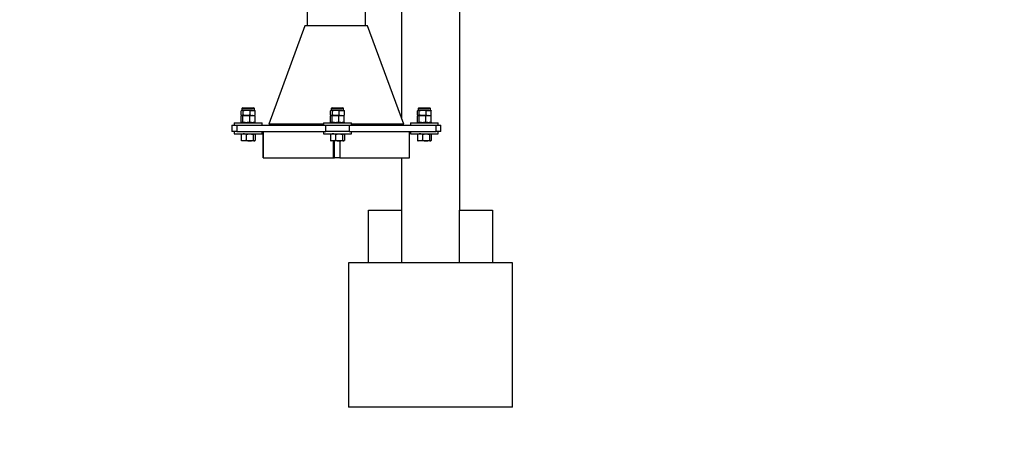
# Model space of a CAD drawing. Units: millimetres. Extents: x 0 to 5995, y 0 to 4206.
# Drawn here: x 997 to 1147, y 601 to 667 of the extents above; entities that cross this region are included whole.
import ezdxf

# ---------------------------------------------------------------- set-up
doc = ezdxf.new("R2010")
doc.units = ezdxf.units.MM
doc.header["$LTSCALE"] = 100
doc.layers.add('LE_NORM', color=179, linetype='Continuous', lineweight=50)
doc.styles.add('SLDTEXTSTYLE0', font='TXT', dxfattribs={"width": 0.605})
doc.dimstyles.new('SLDDIMSTYLE2', dxfattribs={"dimtxt": 35, "dimasz": 30, "dimexe": 0, "dimexo": 0.0625, "dimgap": 8.75, "dimtad": 1, "dimdec": 0, "dimrnd": 1e-09, "dimzin": 12, "dimdsep": 46, "dimtxsty": 'SLDTEXTSTYLE0', "dimsah": 1, "dimcen": 0.09, "dimadec": 0, "dimazin": 3, "dimtfac": 1, "dimtofl": 0, "dimtmove": 0, "dimatfit": 3, "dimfxl": 0, "dimfrac": 2, "dimtolj": 1, "dimtzin": 12, "dimarcsym": 0})

# ---------------------------------------------------------------- blocks, each defined once
blk = doc.blocks.new('_D_7')
at = {"layer": 'LE_NORM', "color": 7}
for p, q in [((523.22, 640.79), (523.22, 324.59)), ((3196.19, 640.79), (3196.19, 324.59)), ((523.22, 334.59), (3196.19, 334.59))]:
    blk.add_line(p, q, dxfattribs=at)
for points in [[(523.22, 334.59), (553.22, 324.59), (553.22, 344.59)], [(3196.19, 334.59), (3166.19, 344.59), (3166.19, 324.59)]]:
    blk.add_solid(points, dxfattribs=at)
at = {"layer": 'LE_NORM', "color": 7, "insert": (1815.85, 379.71), "char_height": 35, "attachment_point": 1, "style": 'SLDTEXTSTYLE0'}
blk.add_mtext('2673', dxfattribs=at)

msp = doc.modelspace()

# ---------------------------------------------------------------- linework, layer by layer
at = {"color": 7, "linetype": 'Continuous', "lineweight": 25}
for p, q in [((1040.88, 960.63), (1040.88, 665.9)), ((1049.77, 665.9), (1049.77, 691.11)), ((1064.15, 637.8), (1064.15, 679.49)), ((1055.26, 674.59), (1055.26, 651.86)), ((1040.55, 665.9), (1035.05, 650.9)), ((1050.11, 665.9), (1040.55, 665.9)), ((1055.61, 650.9), (1050.11, 665.9)), ((1030.94, 653.29), (1030.94, 653.03)), ((1031.07, 653.41), (1032.48, 653.41)), ((1032.48, 653.41), (1032.72, 653.41)), ((1032.84, 653.03), (1032.84, 653.29)), ((1044.55, 653.29), (1044.55, 653.03)), ((1044.68, 653.41), (1046.08, 653.41)), ((1046.08, 653.41), (1046.32, 653.41)), ((1046.45, 653.03), (1046.45, 653.29)), ((1057.81, 653.29), (1057.81, 653.03)), ((1057.94, 653.41), (1059.35, 653.41)), ((1059.35, 653.41), (1059.58, 653.41)), ((1059.71, 653.03), (1059.71, 653.29)), ((1030.82, 652.14), (1030.89, 652.19)), ((1030.84, 652.15), (1030.82, 652.14)), ((1030.82, 651.23), (1030.82, 652.14)), ((1030.83, 652.31), (1030.83, 652.94)), ((1030.83, 652.31), (1030.83, 652.94)), ((1030.85, 651.23), (1030.85, 652.14)), ((1030.94, 653.03), (1030.91, 653.01)), ((1030.91, 652.25), (1030.94, 652.22)), ((1030.94, 652.22), (1030.92, 652.21)), ((1030.98, 653.03), (1030.94, 653.03)), ((1030.96, 652.22), (1030.98, 652.22)), ((1030.97, 652.22), (1031.61, 652.22)), ((1031.65, 653.03), (1030.98, 653.03)), ((1030.98, 652.22), (1031.65, 652.22)), ((1031.09, 651.23), (1031.09, 652.14)), ((1031.12, 652.31), (1031.12, 652.94)), ((1031.61, 652.22), (1032.54, 652.22)), ((1032.57, 653.03), (1031.65, 653.03)), ((1031.65, 652.22), (1032.57, 652.22)), ((1032.13, 651.23), (1032.13, 652.14)), ((1032.18, 652.31), (1032.18, 652.94)), ((1032.54, 652.22), (1032.84, 652.22)), ((1032.57, 653.03), (1032.84, 653.03)), ((1032.57, 652.22), (1032.84, 652.22)), ((1032.88, 653.01), (1032.84, 653.03)), ((1032.84, 652.22), (1032.88, 652.25)), ((1032.87, 652.21), (1032.84, 652.22)), ((1032.9, 652.19), (1032.87, 652.21)), ((1032.88, 653.01), (1032.88, 653.01)), ((1032.88, 652.25), (1032.88, 652.25)), ((1032.94, 651.23), (1032.94, 652.14)), ((1032.95, 652.31), (1032.95, 652.94)), ((1032.96, 652.31), (1032.96, 652.94)), ((1032.97, 651.23), (1032.97, 652.14)), ((1044.44, 652.31), (1044.44, 652.94)), ((1044.45, 651.23), (1044.45, 652.14)), ((1044.55, 653.03), (1044.52, 653.01)), ((1044.52, 652.25), (1044.55, 652.22)), ((1044.55, 652.22), (1044.53, 652.21)), ((1044.58, 653.03), (1044.55, 653.03)), ((1044.57, 652.22), (1044.58, 652.22)), ((1044.57, 652.22), (1045.22, 652.22)), ((1045.26, 653.03), (1044.58, 653.03)), ((1044.58, 652.22), (1045.26, 652.22)), ((1044.69, 651.23), (1044.69, 652.14)), ((1044.73, 652.31), (1044.73, 652.94)), ((1045.22, 652.22), (1046.14, 652.22)), ((1046.18, 653.03), (1045.26, 653.03)), ((1045.26, 652.22), (1046.18, 652.22)), ((1045.74, 651.23), (1045.74, 652.14)), ((1045.79, 652.31), (1045.79, 652.94)), ((1046.14, 652.22), (1046.45, 652.22)), ((1046.18, 653.03), (1046.45, 653.03)), ((1046.18, 652.22), (1046.45, 652.22)), ((1046.49, 653.01), (1046.45, 653.03)), ((1046.45, 652.22), (1046.49, 652.25)), ((1046.47, 652.21), (1046.45, 652.22)), ((1046.55, 651.23), (1046.55, 652.14)), ((1046.56, 652.31), (1046.56, 652.94)), ((1057.7, 652.31), (1057.7, 652.94)), ((1057.71, 651.23), (1057.71, 652.14)), ((1057.81, 653.03), (1057.78, 653.01)), ((1057.78, 652.25), (1057.81, 652.22)), ((1057.81, 652.22), (1057.79, 652.21)), ((1057.85, 653.03), (1057.81, 653.03)), ((1057.83, 652.22), (1057.85, 652.22)), ((1057.83, 652.22), (1058.48, 652.22)), ((1058.52, 653.03), (1057.85, 653.03)), ((1057.85, 652.22), (1058.52, 652.22)), ((1057.95, 651.23), (1057.95, 652.14)), ((1057.99, 652.31), (1057.99, 652.94)), ((1058.48, 652.22), (1059.4, 652.22)), ((1059.44, 653.03), (1058.52, 653.03)), ((1058.52, 652.22), (1059.44, 652.22)), ((1059, 651.23), (1059, 652.14)), ((1059.05, 652.31), (1059.05, 652.94)), ((1059.4, 652.22), (1059.71, 652.22)), ((1059.44, 653.03), (1059.71, 653.03)), ((1059.44, 652.22), (1059.71, 652.22)), ((1059.75, 653.01), (1059.71, 653.03)), ((1059.71, 652.22), (1059.75, 652.25)), ((1059.73, 652.21), (1059.71, 652.22)), ((1059.81, 651.23), (1059.81, 652.14)), ((1059.82, 652.31), (1059.82, 652.94)), ((1029.39, 650.79), (1029.39, 649.79)), ((1029.39, 650.79), (1030.15, 650.79)), ((1029.77, 651.14), (1029.77, 650.79)), ((1029.77, 651.14), (1034.02, 651.14)), ((1030.15, 650.79), (1030.15, 649.79)), ((1030.15, 650.79), (1043.76, 650.79)), ((1030.84, 651.22), (1030.82, 651.23)), ((1030.82, 651.23), (1030.89, 651.18)), ((1030.92, 651.16), (1030.85, 651.23)), ((1030.92, 651.16), (1030.94, 651.14)), ((1032.84, 651.14), (1032.87, 651.16)), ((1032.87, 651.16), (1032.9, 651.18)), ((1032.97, 651.23), (1032.9, 651.18)), ((1034.02, 650.79), (1034.02, 651.14)), ((1035.05, 650.9), (1035.33, 650.79)), ((1043.38, 650.9), (1035.05, 650.9)), ((1043.38, 651.14), (1043.38, 650.79)), ((1043.38, 651.14), (1047.63, 651.14)), ((1043.76, 649.79), (1043.76, 650.79)), ((1043.76, 650.79), (1047.29, 650.79)), ((1044.53, 651.16), (1044.45, 651.23)), ((1044.53, 651.16), (1044.55, 651.14)), ((1046.45, 651.14), (1046.47, 651.16)), ((1047.29, 650.79), (1047.29, 649.79)), ((1047.29, 650.79), (1060.55, 650.79)), ((1047.63, 650.79), (1047.63, 651.14)), ((1055.61, 650.9), (1047.63, 650.9)), ((1055.33, 650.79), (1055.61, 650.9)), ((1056.64, 651.14), (1056.64, 650.79)), ((1056.64, 651.14), (1060.89, 651.14)), ((1057.79, 651.16), (1057.71, 651.23)), ((1057.79, 651.16), (1057.81, 651.14)), ((1059.71, 651.14), (1059.73, 651.16)), ((1060.55, 649.79), (1060.55, 650.79)), ((1060.55, 650.79), (1061.26, 650.79)), ((1060.89, 650.79), (1060.89, 651.14)), ((1061.26, 649.79), (1061.26, 650.79)), ((1030.15, 649.79), (1029.39, 649.79)), ((1029.77, 649.79), (1029.77, 649.44)), ((1029.77, 649.44), (1034.02, 649.44)), ((1030.15, 649.79), (1043.76, 649.79)), ((1030.83, 649.36), (1030.83, 648.45)), ((1030.94, 649.44), (1030.91, 649.42)), ((1031.6, 649.36), (1031.6, 648.45)), ((1032.66, 649.36), (1032.66, 648.45)), ((1032.88, 649.42), (1032.84, 649.44)), ((1032.96, 649.36), (1032.96, 648.45)), ((1034.02, 649.44), (1034.02, 649.79)), ((1034.17, 649.79), (1034.17, 645.79)), ((1034.18, 645.79), (1034.18, 649.79)), ((1043.38, 649.79), (1043.38, 649.44)), ((1043.38, 649.44), (1047.63, 649.44)), ((1047.29, 649.79), (1043.76, 649.79)), ((1044.44, 649.36), (1044.44, 648.45)), ((1044.55, 649.44), (1044.51, 649.42)), ((1045.21, 649.36), (1045.21, 648.45)), ((1046.27, 649.36), (1046.27, 648.45)), ((1046.49, 649.42), (1046.45, 649.44)), ((1046.56, 649.36), (1046.56, 648.45)), ((1047.29, 649.79), (1060.55, 649.79)), ((1047.63, 649.44), (1047.63, 649.79)), ((1056.48, 645.79), (1056.48, 649.79)), ((1056.64, 649.79), (1056.64, 649.44)), ((1056.64, 649.44), (1060.89, 649.44)), ((1057.7, 649.36), (1057.7, 648.45)), ((1057.81, 649.44), (1057.77, 649.42)), ((1058.47, 649.36), (1058.47, 648.45)), ((1059.53, 649.36), (1059.53, 648.45)), ((1059.75, 649.42), (1059.71, 649.44)), ((1059.82, 649.36), (1059.82, 648.45)), ((1061.26, 649.79), (1060.55, 649.79)), ((1060.89, 649.44), (1060.89, 649.79)), ((1030.91, 648.39), (1030.94, 648.36)), ((1031.22, 648.36), (1030.94, 648.36)), ((1032.13, 648.36), (1031.22, 648.36)), ((1032.81, 648.36), (1032.13, 648.36)), ((1032.84, 648.36), (1032.81, 648.36)), ((1032.84, 648.36), (1032.88, 648.39)), ((1044.51, 648.39), (1044.55, 648.36)), ((1044.82, 648.36), (1044.55, 648.36)), ((1045.74, 648.36), (1044.82, 648.36)), ((1044.93, 645.79), (1044.93, 648.36)), ((1045.07, 645.79), (1045.07, 648.36)), ((1046.42, 648.36), (1045.74, 648.36)), ((1045.87, 648.36), (1045.87, 645.79)), ((1046.45, 648.36), (1046.42, 648.36)), ((1046.45, 648.36), (1046.49, 648.39)), ((1057.77, 648.39), (1057.81, 648.36)), ((1058.08, 648.36), (1057.81, 648.36)), ((1059, 648.36), (1058.08, 648.36)), ((1059.68, 648.36), (1059, 648.36)), ((1059.71, 648.36), (1059.68, 648.36)), ((1059.71, 648.36), (1059.75, 648.39)), ((1034.17, 645.79), (1034.18, 645.79)), ((1034.18, 645.79), (1044.93, 645.79)), ((1044.93, 645.79), (1045.07, 645.79)), ((1045.87, 645.79), (1045.07, 645.79)), ((1045.87, 645.79), (1056.48, 645.79)), ((1055.26, 645.79), (1055.26, 637.8)), ((1050.25, 637.79), (1055.26, 637.79)), ((1050.25, 629.79), (1050.25, 637.79)), ((1055.26, 637.8), (1055.26, 629.79)), ((1055.26, 637.8), (1055.26, 637.8)), ((1064.14, 637.8), (1064.15, 637.8)), ((1064.14, 629.79), (1064.14, 637.8)), ((1064.14, 637.79), (1069.15, 637.79)), ((1069.15, 637.79), (1069.15, 629.79)), ((1047.2, 629.79), (1047.2, 607.79)), ((1072.2, 629.79), (1047.2, 629.79)), ((1072.2, 607.79), (1072.2, 629.79)), ((1072.2, 607.79), (1047.2, 607.79))]:
    msp.add_line(p, q, dxfattribs=at)
at = {"color": 8, "linetype": 'Continuous', "lineweight": 25}
for p, q in [((1030.94, 653.29), (1032.57, 653.29)), ((1032.57, 653.29), (1032.84, 653.29)), ((1044.55, 653.29), (1046.18, 653.29)), ((1046.18, 653.29), (1046.45, 653.29)), ((1057.81, 653.29), (1059.44, 653.29)), ((1059.44, 653.29), (1059.71, 653.29))]:
    msp.add_line(p, q, dxfattribs=at)
at = {"color": 7, "linetype": 'Continuous', "lineweight": 25}
for centre, start, end in [((1031.07, 653.29), 90, 180), ((1032.72, 653.29), 0, 90), ((1044.68, 653.29), 90, 180), ((1046.32, 653.29), 0, 90), ((1057.94, 653.29), 90, 180), ((1059.58, 653.29), 0, 90)]:
    msp.add_arc(centre, 0.129, start, end, dxfattribs=at)
for points, knots in [([(1030.98, 653.03), (1030.97, 653.03), (1030.95, 653.03), (1030.9, 653.01), (1030.85, 652.97), (1030.83, 652.94)], [0, 0, 0, 0, 0.0700918, 0.5307854, 1, 1, 1, 1]), ([(1030.98, 652.22), (1030.97, 652.22), (1030.95, 652.23), (1030.9, 652.24), (1030.85, 652.29), (1030.83, 652.31)], [0, 0, 0, 0, 0.0700918, 0.5307854, 1, 1, 1, 1]), ([(1030.97, 652.22), (1030.96, 652.22), (1030.92, 652.22), (1030.88, 652.17), (1030.85, 652.14)], [0, 0, 0, 0, 0.268634, 1, 1, 1, 1]), ([(1031.09, 652.14), (1031.08, 652.15), (1031.04, 652.2), (1031, 652.22), (1030.97, 652.22)], [0, 0, 0, 0, 0.257551, 1, 1, 1, 1]), ([(1031.12, 652.94), (1031.1, 652.97), (1031.05, 653.02), (1031, 653.02), (1030.98, 653.03)], [0, 0, 0, 0, 0.495458, 1, 1, 1, 1]), ([(1031.12, 652.31), (1031.1, 652.29), (1031.05, 652.24), (1031, 652.23), (1030.98, 652.22)], [0, 0, 0, 0, 0.495458, 1, 1, 1, 1]), ([(1031.61, 652.22), (1031.6, 652.22), (1031.5, 652.22), (1031.33, 652.21), (1031.17, 652.16), (1031.09, 652.14)], [0, 0, 0, 0, 0.070092, 0.530785, 1, 1, 1, 1]), ([(1031.65, 653.03), (1031.64, 653.03), (1031.54, 653.03), (1031.37, 653.01), (1031.2, 652.97), (1031.12, 652.94)], [0, 0, 0, 0, 0.070092, 0.530785, 1, 1, 1, 1]), ([(1031.65, 652.22), (1031.64, 652.22), (1031.54, 652.23), (1031.37, 652.24), (1031.2, 652.29), (1031.12, 652.31)], [0, 0, 0, 0, 0.070092, 0.530785, 1, 1, 1, 1]), ([(1032.13, 652.14), (1032.05, 652.16), (1031.88, 652.21), (1031.7, 652.22), (1031.61, 652.22)], [0, 0, 0, 0, 0.495458, 1, 1, 1, 1]), ([(1032.18, 652.94), (1032.1, 652.97), (1031.92, 653.02), (1031.74, 653.02), (1031.65, 653.03)], [0, 0, 0, 0, 0.495458, 1, 1, 1, 1]), ([(1032.18, 652.31), (1032.1, 652.29), (1031.92, 652.24), (1031.74, 652.23), (1031.65, 652.22)], [0, 0, 0, 0, 0.495458, 1, 1, 1, 1]), ([(1032.54, 652.22), (1032.53, 652.22), (1032.45, 652.22), (1032.32, 652.21), (1032.19, 652.16), (1032.13, 652.14)], [0, 0, 0, 0, 0.070092, 0.530785, 1, 1, 1, 1]), ([(1032.18, 652.94), (1032.22, 652.96), (1032.34, 653.01), (1032.47, 653.02), (1032.57, 653.03)], [0, 0, 0, 0, 0.257551, 1, 1, 1, 1]), ([(1032.18, 652.31), (1032.22, 652.3), (1032.34, 652.25), (1032.47, 652.23), (1032.57, 652.22)], [0, 0, 0, 0, 0.257551, 1, 1, 1, 1]), ([(1032.94, 652.14), (1032.87, 652.16), (1032.74, 652.21), (1032.61, 652.22), (1032.54, 652.22)], [0, 0, 0, 0, 0.495458, 1, 1, 1, 1]), ([(1032.57, 653.03), (1032.6, 653.03), (1032.73, 653.02), (1032.86, 652.98), (1032.95, 652.94)], [0, 0, 0, 0, 0.2686336, 1, 1, 1, 1]), ([(1032.57, 652.22), (1032.6, 652.23), (1032.73, 652.23), (1032.86, 652.28), (1032.95, 652.31)], [0, 0, 0, 0, 0.2686336, 1, 1, 1, 1]), ([(1032.97, 652.14), (1032.94, 652.17), (1032.91, 652.2), (1032.87, 652.2), (1032.87, 652.21)], [0, 0, 0, 0, 0.858084, 1, 1, 1, 1]), ([(1032.94, 652.14), (1032.93, 652.15), (1032.91, 652.19), (1032.88, 652.19), (1032.87, 652.2)], [0, 0, 0, 0, 0.415154, 1, 1, 1, 1]), ([(1032.88, 653.01), (1032.88, 653.01), (1032.91, 653), (1032.93, 652.97), (1032.95, 652.94)], [0, 0, 0, 0, 0.116933, 1, 1, 1, 1]), ([(1032.88, 652.25), (1032.88, 652.25), (1032.91, 652.26), (1032.93, 652.28), (1032.95, 652.31)], [0, 0, 0, 0, 0.116933, 1, 1, 1, 1]), ([(1044.58, 653.03), (1044.58, 653.03), (1044.56, 653.03), (1044.51, 653.01), (1044.46, 652.97), (1044.44, 652.94)], [0, 0, 0, 0, 0.0700918, 0.5307854, 1, 1, 1, 1]), ([(1044.58, 652.22), (1044.58, 652.22), (1044.56, 652.23), (1044.51, 652.24), (1044.46, 652.29), (1044.44, 652.31)], [0, 0, 0, 0, 0.0700918, 0.5307854, 1, 1, 1, 1]), ([(1044.57, 652.22), (1044.56, 652.22), (1044.52, 652.22), (1044.48, 652.17), (1044.45, 652.14)], [0, 0, 0, 0, 0.268634, 1, 1, 1, 1]), ([(1044.69, 652.14), (1044.68, 652.15), (1044.64, 652.2), (1044.6, 652.22), (1044.57, 652.22)], [0, 0, 0, 0, 0.257551, 1, 1, 1, 1]), ([(1044.73, 652.94), (1044.71, 652.97), (1044.66, 653.02), (1044.61, 653.02), (1044.58, 653.03)], [0, 0, 0, 0, 0.495458, 1, 1, 1, 1]), ([(1044.73, 652.31), (1044.71, 652.29), (1044.66, 652.24), (1044.61, 652.23), (1044.58, 652.22)], [0, 0, 0, 0, 0.495458, 1, 1, 1, 1]), ([(1045.22, 652.22), (1045.2, 652.22), (1045.11, 652.22), (1044.93, 652.21), (1044.77, 652.16), (1044.69, 652.14)], [0, 0, 0, 0, 0.070092, 0.530785, 1, 1, 1, 1]), ([(1045.26, 653.03), (1045.25, 653.03), (1045.15, 653.03), (1044.97, 653.01), (1044.81, 652.97), (1044.73, 652.94)], [0, 0, 0, 0, 0.070092, 0.530785, 1, 1, 1, 1]), ([(1045.26, 652.22), (1045.25, 652.22), (1045.15, 652.23), (1044.97, 652.24), (1044.81, 652.29), (1044.73, 652.31)], [0, 0, 0, 0, 0.070092, 0.530785, 1, 1, 1, 1]), ([(1045.74, 652.14), (1045.66, 652.16), (1045.48, 652.21), (1045.31, 652.22), (1045.22, 652.22)], [0, 0, 0, 0, 0.495458, 1, 1, 1, 1]), ([(1045.79, 652.94), (1045.7, 652.97), (1045.53, 653.02), (1045.35, 653.02), (1045.26, 653.03)], [0, 0, 0, 0, 0.495458, 1, 1, 1, 1]), ([(1045.79, 652.31), (1045.7, 652.29), (1045.53, 652.24), (1045.35, 652.23), (1045.26, 652.22)], [0, 0, 0, 0, 0.495458, 1, 1, 1, 1]), ([(1046.14, 652.22), (1046.13, 652.22), (1046.06, 652.22), (1045.93, 652.21), (1045.8, 652.16), (1045.74, 652.14)], [0, 0, 0, 0, 0.070092, 0.530785, 1, 1, 1, 1]), ([(1045.79, 652.94), (1045.82, 652.96), (1045.95, 653.01), (1046.08, 653.02), (1046.18, 653.03)], [0, 0, 0, 0, 0.257551, 1, 1, 1, 1]), ([(1045.79, 652.31), (1045.82, 652.3), (1045.95, 652.25), (1046.08, 652.23), (1046.18, 652.22)], [0, 0, 0, 0, 0.257551, 1, 1, 1, 1]), ([(1046.55, 652.14), (1046.48, 652.16), (1046.35, 652.21), (1046.21, 652.22), (1046.14, 652.22)], [0, 0, 0, 0, 0.495458, 1, 1, 1, 1]), ([(1046.18, 653.03), (1046.21, 653.03), (1046.34, 653.02), (1046.47, 652.98), (1046.56, 652.94)], [0, 0, 0, 0, 0.2686336, 1, 1, 1, 1]), ([(1046.18, 652.22), (1046.21, 652.23), (1046.34, 652.23), (1046.47, 652.28), (1046.56, 652.31)], [0, 0, 0, 0, 0.2686336, 1, 1, 1, 1]), ([(1046.55, 652.14), (1046.54, 652.15), (1046.51, 652.19), (1046.49, 652.19), (1046.47, 652.2)], [0, 0, 0, 0, 0.415154, 1, 1, 1, 1]), ([(1046.49, 653.01), (1046.49, 653.01), (1046.51, 653), (1046.54, 652.97), (1046.56, 652.94)], [0, 0, 0, 0, 0.116933, 1, 1, 1, 1]), ([(1046.49, 652.25), (1046.49, 652.25), (1046.51, 652.26), (1046.54, 652.28), (1046.56, 652.31)], [0, 0, 0, 0, 0.116933, 1, 1, 1, 1]), ([(1057.85, 653.03), (1057.84, 653.03), (1057.82, 653.03), (1057.77, 653.01), (1057.72, 652.97), (1057.7, 652.94)], [0, 0, 0, 0, 0.0700918, 0.5307854, 1, 1, 1, 1]), ([(1057.85, 652.22), (1057.84, 652.22), (1057.82, 652.23), (1057.77, 652.24), (1057.72, 652.29), (1057.7, 652.31)], [0, 0, 0, 0, 0.0700918, 0.5307854, 1, 1, 1, 1]), ([(1057.83, 652.22), (1057.82, 652.22), (1057.78, 652.22), (1057.74, 652.17), (1057.71, 652.14)], [0, 0, 0, 0, 0.268634, 1, 1, 1, 1]), ([(1057.95, 652.14), (1057.94, 652.15), (1057.9, 652.2), (1057.86, 652.22), (1057.83, 652.22)], [0, 0, 0, 0, 0.257551, 1, 1, 1, 1]), ([(1057.99, 652.94), (1057.97, 652.97), (1057.92, 653.02), (1057.87, 653.02), (1057.85, 653.03)], [0, 0, 0, 0, 0.495458, 1, 1, 1, 1]), ([(1057.99, 652.31), (1057.97, 652.29), (1057.92, 652.24), (1057.87, 652.23), (1057.85, 652.22)], [0, 0, 0, 0, 0.495458, 1, 1, 1, 1]), ([(1058.48, 652.22), (1058.46, 652.22), (1058.37, 652.22), (1058.19, 652.21), (1058.03, 652.16), (1057.95, 652.14)], [0, 0, 0, 0, 0.070092, 0.530785, 1, 1, 1, 1]), ([(1058.52, 653.03), (1058.51, 653.03), (1058.41, 653.03), (1058.23, 653.01), (1058.07, 652.97), (1057.99, 652.94)], [0, 0, 0, 0, 0.070092, 0.530785, 1, 1, 1, 1]), ([(1058.52, 652.22), (1058.51, 652.22), (1058.41, 652.23), (1058.23, 652.24), (1058.07, 652.29), (1057.99, 652.31)], [0, 0, 0, 0, 0.070092, 0.530785, 1, 1, 1, 1]), ([(1059, 652.14), (1058.92, 652.16), (1058.74, 652.21), (1058.57, 652.22), (1058.48, 652.22)], [0, 0, 0, 0, 0.495458, 1, 1, 1, 1]), ([(1059.05, 652.94), (1058.96, 652.97), (1058.79, 653.02), (1058.61, 653.02), (1058.52, 653.03)], [0, 0, 0, 0, 0.495458, 1, 1, 1, 1]), ([(1059.05, 652.31), (1058.96, 652.29), (1058.79, 652.24), (1058.61, 652.23), (1058.52, 652.22)], [0, 0, 0, 0, 0.495458, 1, 1, 1, 1]), ([(1059.4, 652.22), (1059.39, 652.22), (1059.32, 652.22), (1059.19, 652.21), (1059.06, 652.16), (1059, 652.14)], [0, 0, 0, 0, 0.070092, 0.530785, 1, 1, 1, 1]), ([(1059.05, 652.94), (1059.08, 652.96), (1059.21, 653.01), (1059.34, 653.02), (1059.44, 653.03)], [0, 0, 0, 0, 0.257551, 1, 1, 1, 1]), ([(1059.05, 652.31), (1059.08, 652.3), (1059.21, 652.25), (1059.34, 652.23), (1059.44, 652.22)], [0, 0, 0, 0, 0.257551, 1, 1, 1, 1]), ([(1059.81, 652.14), (1059.74, 652.16), (1059.61, 652.21), (1059.47, 652.22), (1059.4, 652.22)], [0, 0, 0, 0, 0.495458, 1, 1, 1, 1]), ([(1059.44, 653.03), (1059.47, 653.03), (1059.6, 653.02), (1059.73, 652.98), (1059.82, 652.94)], [0, 0, 0, 0, 0.2686336, 1, 1, 1, 1]), ([(1059.44, 652.22), (1059.47, 652.23), (1059.6, 652.23), (1059.73, 652.28), (1059.82, 652.31)], [0, 0, 0, 0, 0.2686336, 1, 1, 1, 1]), ([(1059.81, 652.14), (1059.8, 652.15), (1059.77, 652.19), (1059.75, 652.19), (1059.73, 652.2)], [0, 0, 0, 0, 0.415154, 1, 1, 1, 1]), ([(1059.75, 653.01), (1059.75, 653.01), (1059.78, 653), (1059.8, 652.97), (1059.82, 652.94)], [0, 0, 0, 0, 0.116933, 1, 1, 1, 1]), ([(1059.75, 652.25), (1059.75, 652.25), (1059.78, 652.26), (1059.8, 652.28), (1059.82, 652.31)], [0, 0, 0, 0, 0.116933, 1, 1, 1, 1]), ([(1031.09, 651.23), (1031.08, 651.22), (1031.04, 651.17), (1031, 651.15), (1030.97, 651.14)], [0, 0, 0, 0, 0.257551, 1, 1, 1, 1]), ([(1031.61, 651.14), (1031.6, 651.14), (1031.5, 651.15), (1031.33, 651.16), (1031.17, 651.21), (1031.09, 651.23)], [0, 0, 0, 0, 0.070092, 0.530785, 1, 1, 1, 1]), ([(1032.13, 651.23), (1032.05, 651.21), (1031.88, 651.16), (1031.7, 651.15), (1031.61, 651.14)], [0, 0, 0, 0, 0.495458, 1, 1, 1, 1]), ([(1032.54, 651.14), (1032.53, 651.14), (1032.45, 651.15), (1032.32, 651.16), (1032.19, 651.21), (1032.13, 651.23)], [0, 0, 0, 0, 0.070092, 0.530785, 1, 1, 1, 1]), ([(1032.94, 651.23), (1032.87, 651.21), (1032.74, 651.16), (1032.61, 651.15), (1032.54, 651.14)], [0, 0, 0, 0, 0.495458, 1, 1, 1, 1]), ([(1032.94, 651.23), (1032.93, 651.22), (1032.91, 651.18), (1032.88, 651.17), (1032.87, 651.17)], [0, 0, 0, 0, 0.4151542, 1, 1, 1, 1]), ([(1044.69, 651.23), (1044.68, 651.22), (1044.64, 651.17), (1044.6, 651.15), (1044.57, 651.14)], [0, 0, 0, 0, 0.257551, 1, 1, 1, 1]), ([(1045.22, 651.14), (1045.2, 651.14), (1045.11, 651.15), (1044.93, 651.16), (1044.77, 651.21), (1044.69, 651.23)], [0, 0, 0, 0, 0.070092, 0.530785, 1, 1, 1, 1]), ([(1045.74, 651.23), (1045.66, 651.21), (1045.48, 651.16), (1045.31, 651.15), (1045.22, 651.14)], [0, 0, 0, 0, 0.495458, 1, 1, 1, 1]), ([(1046.14, 651.14), (1046.13, 651.14), (1046.06, 651.15), (1045.93, 651.16), (1045.8, 651.21), (1045.74, 651.23)], [0, 0, 0, 0, 0.070092, 0.530785, 1, 1, 1, 1]), ([(1046.55, 651.23), (1046.48, 651.21), (1046.35, 651.16), (1046.21, 651.15), (1046.14, 651.14)], [0, 0, 0, 0, 0.495458, 1, 1, 1, 1]), ([(1046.55, 651.23), (1046.54, 651.22), (1046.51, 651.18), (1046.49, 651.17), (1046.47, 651.17)], [0, 0, 0, 0, 0.4151542, 1, 1, 1, 1]), ([(1057.95, 651.23), (1057.94, 651.22), (1057.9, 651.17), (1057.86, 651.15), (1057.83, 651.14)], [0, 0, 0, 0, 0.257551, 1, 1, 1, 1]), ([(1058.48, 651.14), (1058.46, 651.14), (1058.37, 651.15), (1058.19, 651.16), (1058.03, 651.21), (1057.95, 651.23)], [0, 0, 0, 0, 0.070092, 0.530785, 1, 1, 1, 1]), ([(1059, 651.23), (1058.92, 651.21), (1058.74, 651.16), (1058.57, 651.15), (1058.48, 651.14)], [0, 0, 0, 0, 0.495458, 1, 1, 1, 1]), ([(1059.4, 651.14), (1059.39, 651.14), (1059.32, 651.15), (1059.19, 651.16), (1059.06, 651.21), (1059, 651.23)], [0, 0, 0, 0, 0.070092, 0.530785, 1, 1, 1, 1]), ([(1059.81, 651.23), (1059.74, 651.21), (1059.61, 651.16), (1059.47, 651.15), (1059.4, 651.14)], [0, 0, 0, 0, 0.495458, 1, 1, 1, 1]), ([(1059.81, 651.23), (1059.8, 651.22), (1059.77, 651.18), (1059.75, 651.17), (1059.73, 651.17)], [0, 0, 0, 0, 0.4151542, 1, 1, 1, 1]), ([(1031.22, 649.44), (1031.18, 649.44), (1031.05, 649.44), (1030.92, 649.39), (1030.83, 649.36)], [0, 0, 0, 0, 0.268634, 1, 1, 1, 1]), ([(1030.91, 649.42), (1030.9, 649.42), (1030.88, 649.41), (1030.85, 649.38), (1030.83, 649.36)], [0, 0, 0, 0, 0.10187, 1, 1, 1, 1]), ([(1031.6, 649.36), (1031.57, 649.37), (1031.44, 649.42), (1031.31, 649.44), (1031.22, 649.44)], [0, 0, 0, 0, 0.257551, 1, 1, 1, 1]), ([(1031.6, 649.36), (1031.69, 649.38), (1031.86, 649.43), (1032.04, 649.44), (1032.13, 649.44)], [0, 0, 0, 0, 0.495458, 1, 1, 1, 1]), ([(1032.13, 649.44), (1032.14, 649.44), (1032.24, 649.44), (1032.42, 649.43), (1032.58, 649.38), (1032.66, 649.36)], [0, 0, 0, 0, 0.070092, 0.530785, 1, 1, 1, 1]), ([(1032.66, 649.36), (1032.69, 649.38), (1032.73, 649.43), (1032.78, 649.44), (1032.81, 649.44)], [0, 0, 0, 0, 0.495458, 1, 1, 1, 1]), ([(1032.88, 649.42), (1032.88, 649.42), (1032.91, 649.41), (1032.93, 649.38), (1032.96, 649.36)], [0, 0, 0, 0, 0.1018697, 1, 1, 1, 1]), ([(1044.82, 649.44), (1044.79, 649.44), (1044.66, 649.44), (1044.53, 649.39), (1044.44, 649.36)], [0, 0, 0, 0, 0.268634, 1, 1, 1, 1]), ([(1044.51, 649.42), (1044.51, 649.42), (1044.49, 649.41), (1044.46, 649.38), (1044.44, 649.36)], [0, 0, 0, 0, 0.10187, 1, 1, 1, 1]), ([(1045.21, 649.36), (1045.17, 649.37), (1045.05, 649.42), (1044.92, 649.44), (1044.82, 649.44)], [0, 0, 0, 0, 0.257551, 1, 1, 1, 1]), ([(1045.21, 649.36), (1045.29, 649.38), (1045.47, 649.43), (1045.65, 649.44), (1045.74, 649.44)], [0, 0, 0, 0, 0.495458, 1, 1, 1, 1]), ([(1045.74, 649.44), (1045.75, 649.44), (1045.85, 649.44), (1046.03, 649.43), (1046.19, 649.38), (1046.27, 649.36)], [0, 0, 0, 0, 0.070092, 0.530785, 1, 1, 1, 1]), ([(1046.27, 649.36), (1046.29, 649.38), (1046.34, 649.43), (1046.39, 649.44), (1046.42, 649.44)], [0, 0, 0, 0, 0.495458, 1, 1, 1, 1]), ([(1046.49, 649.42), (1046.49, 649.42), (1046.52, 649.41), (1046.54, 649.38), (1046.56, 649.36)], [0, 0, 0, 0, 0.1018697, 1, 1, 1, 1]), ([(1058.08, 649.44), (1058.05, 649.44), (1057.92, 649.44), (1057.79, 649.39), (1057.7, 649.36)], [0, 0, 0, 0, 0.268634, 1, 1, 1, 1]), ([(1057.78, 649.42), (1057.77, 649.42), (1057.75, 649.41), (1057.72, 649.38), (1057.7, 649.36)], [0, 0, 0, 0, 0.10187, 1, 1, 1, 1]), ([(1058.47, 649.36), (1058.43, 649.37), (1058.31, 649.42), (1058.18, 649.44), (1058.08, 649.44)], [0, 0, 0, 0, 0.257551, 1, 1, 1, 1]), ([(1058.47, 649.36), (1058.55, 649.38), (1058.73, 649.43), (1058.91, 649.44), (1059, 649.44)], [0, 0, 0, 0, 0.495458, 1, 1, 1, 1]), ([(1059, 649.44), (1059.01, 649.44), (1059.11, 649.44), (1059.29, 649.43), (1059.45, 649.38), (1059.53, 649.36)], [0, 0, 0, 0, 0.070092, 0.530785, 1, 1, 1, 1]), ([(1059.53, 649.36), (1059.55, 649.38), (1059.6, 649.43), (1059.65, 649.44), (1059.68, 649.44)], [0, 0, 0, 0, 0.495458, 1, 1, 1, 1]), ([(1059.75, 649.42), (1059.75, 649.42), (1059.78, 649.41), (1059.8, 649.38), (1059.82, 649.36)], [0, 0, 0, 0, 0.10187, 1, 1, 1, 1]), ([(1031.22, 648.36), (1031.18, 648.37), (1031.05, 648.37), (1030.92, 648.42), (1030.83, 648.45)], [0, 0, 0, 0, 0.2686336, 1, 1, 1, 1]), ([(1030.91, 648.39), (1030.9, 648.39), (1030.88, 648.4), (1030.85, 648.42), (1030.83, 648.45)], [0, 0, 0, 0, 0.10187, 1, 1, 1, 1]), ([(1031.6, 648.45), (1031.57, 648.44), (1031.44, 648.39), (1031.31, 648.37), (1031.22, 648.36)], [0, 0, 0, 0, 0.257551, 1, 1, 1, 1]), ([(1031.6, 648.45), (1031.69, 648.43), (1031.86, 648.38), (1032.04, 648.37), (1032.13, 648.36)], [0, 0, 0, 0, 0.495458, 1, 1, 1, 1]), ([(1032.13, 648.36), (1032.14, 648.36), (1032.24, 648.37), (1032.42, 648.38), (1032.58, 648.43), (1032.66, 648.45)], [0, 0, 0, 0, 0.070092, 0.530785, 1, 1, 1, 1]), ([(1032.66, 648.45), (1032.69, 648.43), (1032.73, 648.38), (1032.78, 648.37), (1032.81, 648.36)], [0, 0, 0, 0, 0.495458, 1, 1, 1, 1]), ([(1032.81, 648.36), (1032.81, 648.36), (1032.84, 648.37), (1032.89, 648.38), (1032.93, 648.43), (1032.96, 648.45)], [0, 0, 0, 0, 0.070092, 0.530785, 1, 1, 1, 1]), ([(1044.82, 648.36), (1044.79, 648.37), (1044.66, 648.37), (1044.53, 648.42), (1044.44, 648.45)], [0, 0, 0, 0, 0.2686336, 1, 1, 1, 1]), ([(1044.51, 648.39), (1044.51, 648.39), (1044.49, 648.4), (1044.46, 648.42), (1044.44, 648.45)], [0, 0, 0, 0, 0.10187, 1, 1, 1, 1]), ([(1045.21, 648.45), (1045.17, 648.44), (1045.05, 648.39), (1044.92, 648.37), (1044.82, 648.36)], [0, 0, 0, 0, 0.257551, 1, 1, 1, 1]), ([(1045.21, 648.45), (1045.29, 648.43), (1045.47, 648.38), (1045.65, 648.37), (1045.74, 648.36)], [0, 0, 0, 0, 0.495458, 1, 1, 1, 1]), ([(1045.74, 648.36), (1045.75, 648.36), (1045.85, 648.37), (1046.03, 648.38), (1046.19, 648.43), (1046.27, 648.45)], [0, 0, 0, 0, 0.070092, 0.530785, 1, 1, 1, 1]), ([(1046.27, 648.45), (1046.29, 648.43), (1046.34, 648.38), (1046.39, 648.37), (1046.42, 648.36)], [0, 0, 0, 0, 0.495458, 1, 1, 1, 1]), ([(1046.42, 648.36), (1046.42, 648.36), (1046.45, 648.37), (1046.5, 648.38), (1046.54, 648.43), (1046.56, 648.45)], [0, 0, 0, 0, 0.070092, 0.530785, 1, 1, 1, 1]), ([(1058.08, 648.36), (1058.05, 648.37), (1057.92, 648.37), (1057.79, 648.42), (1057.7, 648.45)], [0, 0, 0, 0, 0.2686336, 1, 1, 1, 1]), ([(1057.78, 648.39), (1057.77, 648.39), (1057.75, 648.4), (1057.72, 648.42), (1057.7, 648.45)], [0, 0, 0, 0, 0.10187, 1, 1, 1, 1]), ([(1058.47, 648.45), (1058.43, 648.44), (1058.31, 648.39), (1058.18, 648.37), (1058.08, 648.36)], [0, 0, 0, 0, 0.257551, 1, 1, 1, 1]), ([(1058.47, 648.45), (1058.55, 648.43), (1058.73, 648.38), (1058.91, 648.37), (1059, 648.36)], [0, 0, 0, 0, 0.495458, 1, 1, 1, 1]), ([(1059, 648.36), (1059.01, 648.36), (1059.11, 648.37), (1059.29, 648.38), (1059.45, 648.43), (1059.53, 648.45)], [0, 0, 0, 0, 0.070092, 0.530785, 1, 1, 1, 1]), ([(1059.53, 648.45), (1059.55, 648.43), (1059.6, 648.38), (1059.65, 648.37), (1059.68, 648.36)], [0, 0, 0, 0, 0.495458, 1, 1, 1, 1]), ([(1059.68, 648.36), (1059.68, 648.36), (1059.71, 648.37), (1059.76, 648.38), (1059.8, 648.43), (1059.82, 648.45)], [0, 0, 0, 0, 0.070092, 0.530785, 1, 1, 1, 1])]:
    msp.add_open_spline(points, degree=3, knots=knots, dxfattribs=at)

# ---------------------------------------------------------------- dimensions: what is measured, and where the dimension line sits
at = {"layer": 'LE_NORM', "color": 7}
dim = msp.add_linear_dim(base=(3196.19, 334.59), p1=(523.22, 650.79), p2=(3196.19, 650.79), angle=0, dimstyle='SLDDIMSTYLE2', dxfattribs=at)
dim.commit()
dim.dimension.update_dxf_attribs({"geometry": '_D_7', "text_midpoint": (1859.7, 334.59), "dimtype": 160})

doc.saveas('drawing.dxf')
